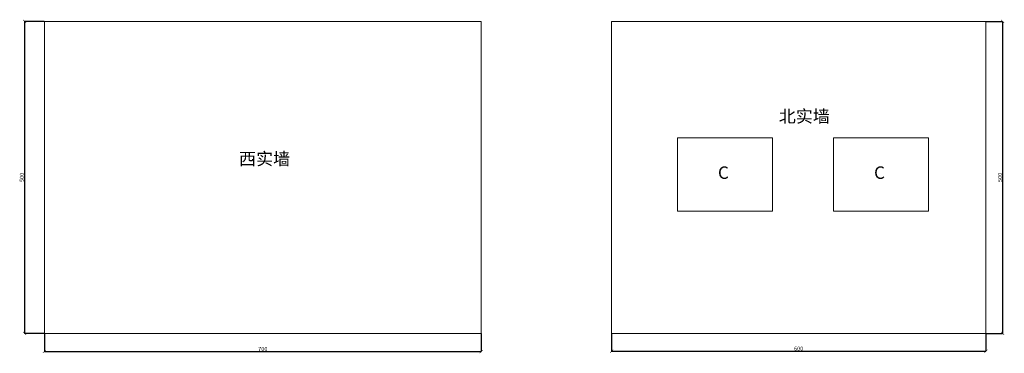
# Model space of a CAD drawing. Units: millimetres. Extents: x 144715 to 193944, y -18469 to -11061.
# Drawn here: x 178166 to 193944, y -16860 to -11514 of the extents above; entities that cross this region are included whole.
import ezdxf

# ---------------------------------------------------------------- set-up
doc = ezdxf.new("R2010")
doc.units = ezdxf.units.MM
doc.layers.get('0').update_dxf_attribs({"linetype": 'CONTINUOUS'})
doc.layers.get('Defpoints').update_dxf_attribs({"linetype": 'CONTINUOUS'})
doc.styles.get("Standard").update_dxf_attribs({"font": 'arial.ttf'})
doc.dimstyles.new('ISO-25', dxfattribs={"dimtxt": 65, "dimasz": 50, "dimexe": 1.25, "dimexo": 0.625, "dimtad": 1, "dimdec": 0, "dimlfac": 0.1, "dimzin": 0, "dimtxsty": 'Standard', "dimblk": 'ARCHTICK', "dimblk1": 'DOT', "dimblk2": 'ARCHTICK', "dimcen": 0, "dimadec": 0, "dimazin": 0, "dimtfac": 1, "dimtdec": 4, "dimtofl": 0, "dimtmove": 0, "dimatfit": 3, "dimldrblk": 'ARCHTICK', "dimfxl": 1, "dimtolj": 1, "dimtzin": 0, "dimarcsym": 0})

# ---------------------------------------------------------------- blocks, each defined once
blk = doc.blocks.new('_ArchTick')
at = {"color": 0, "linetype": 'ByBlock', "const_width": 0.15}
blk.add_lwpolyline([(-0.5, -0.5), (0.5, 0.5)], dxfattribs=at)
blk = doc.blocks.new('*D5')
at = {"color": 0, "lineweight": -2, "transparency": 16777216}
for p, q in [((178561, -11542), (178241, -11542)), ((178243, -11542), (178243, -16542)), ((178561, -16542), (178241, -16542))]:
    blk.add_line(p, q, dxfattribs=at)
at = {"layer": 'Defpoints', "color": 0, "transparency": 16777216}
for p in [(178562, -11542), (178243, -16542), (178562, -16542)]:
    blk.add_point(p, dxfattribs=at)
at = {"color": 0, "lineweight": -2, "transparency": 16777216, "xscale": 50, "yscale": 50, "zscale": 50}
for p, rotation in [((178243, -11542), 90), ((178243, -16542), 270)]:
    blk.add_blockref('_ArchTick', p, dxfattribs=dict(at, rotation=rotation))
at = {"color": 0, "lineweight": 13, "transparency": 16777216, "insert": (178209, -14042), "char_height": 65, "attachment_point": 5, "rotation": 90}
blk.add_mtext('500', dxfattribs=at)
blk = doc.blocks.new('_Dot')
at = {"color": 0, "linetype": 'ByBlock', "lineweight": -2}
blk.add_line((-0.5, 0), (-1, 0), dxfattribs=at)
at = {"color": 0, "linetype": 'ByBlock', "const_width": 0.5}
blk.add_lwpolyline([(-0.25, 0, 1), (0.25, 0, 1)], format="xyb", close=True, dxfattribs=at)
blk = doc.blocks.new('*D6')
at = {"color": 0, "lineweight": -2, "transparency": 16777216}
for p, q in [((178562, -16543), (178562, -16834)), ((185562, -16543), (185562, -16834)), ((178562, -16833), (185562, -16833))]:
    blk.add_line(p, q, dxfattribs=at)
at = {"layer": 'Defpoints', "color": 0, "transparency": 16777216}
for p in [(178562, -16542), (185562, -16542), (185562, -16833)]:
    blk.add_point(p, dxfattribs=at)
at = {"color": 0, "lineweight": -2, "transparency": 16777216, "xscale": 50, "yscale": 50, "zscale": 50, "rotation": 180}
blk.add_blockref('_ArchTick', (178562, -16833), dxfattribs=at)
at = {"color": 0, "lineweight": -2, "transparency": 16777216, "xscale": 50, "yscale": 50, "zscale": 50}
blk.add_blockref('_ArchTick', (185562, -16833), dxfattribs=at)
at = {"color": 0, "lineweight": 13, "transparency": 16777216, "insert": (182062, -16799), "char_height": 65, "attachment_point": 5}
blk.add_mtext('700', dxfattribs=at)
blk = doc.blocks.new('*D7')
at = {"color": 0, "lineweight": -2, "transparency": 16777216}
for p, q in [((193650, -11542), (193917, -11542)), ((193916, -11542), (193916, -16542)), ((193650, -16542), (193917, -16542))]:
    blk.add_line(p, q, dxfattribs=at)
at = {"layer": 'Defpoints', "color": 0, "transparency": 16777216}
for p in [(193649, -11542), (193649, -16542), (193916, -16542)]:
    blk.add_point(p, dxfattribs=at)
at = {"color": 0, "lineweight": -2, "transparency": 16777216, "xscale": 50, "yscale": 50, "zscale": 50}
for p, rotation in [((193916, -11542), 90), ((193916, -16542), 270)]:
    blk.add_blockref('_ArchTick', p, dxfattribs=dict(at, rotation=rotation))
at = {"color": 0, "lineweight": 13, "transparency": 16777216, "insert": (193882, -14042), "char_height": 65, "attachment_point": 5, "rotation": 90}
blk.add_mtext('500', dxfattribs=at)
blk = doc.blocks.new('*D8')
at = {"color": 0, "lineweight": -2, "transparency": 16777216}
for p, q in [((187649, -16543), (187649, -16828)), ((193649, -16543), (193649, -16828)), ((187649, -16827), (193649, -16827))]:
    blk.add_line(p, q, dxfattribs=at)
at = {"layer": 'Defpoints', "color": 0, "transparency": 16777216}
for p in [(187649, -16542), (193649, -16542), (193649, -16827)]:
    blk.add_point(p, dxfattribs=at)
at = {"color": 0, "lineweight": -2, "transparency": 16777216, "xscale": 50, "yscale": 50, "zscale": 50, "rotation": 180}
blk.add_blockref('_ArchTick', (187649, -16827), dxfattribs=at)
at = {"color": 0, "lineweight": -2, "transparency": 16777216, "xscale": 50, "yscale": 50, "zscale": 50}
blk.add_blockref('_ArchTick', (193649, -16827), dxfattribs=at)
at = {"color": 0, "lineweight": 13, "transparency": 16777216, "insert": (190649, -16793), "char_height": 65, "attachment_point": 5}
blk.add_mtext('600', dxfattribs=at)

msp = doc.modelspace()

# ---------------------------------------------------------------- linework, layer by layer
at = {"color": 0, "lineweight": 13}
for p, q in [((178561.8, -11542.1), (185561.8, -11542.1)), ((178561.8, -16542.1), (178561.8, -11542.1)), ((185561.8, -11542.1), (185561.8, -16542.1)), ((187649.3, -11542.1), (193649.3, -11542.1)), ((187649.3, -16542.1), (187649.3, -11542.1)), ((193649.3, -11542.1), (193649.3, -16542.1)), ((185561.8, -16542.1), (178561.8, -16542.1)), ((193649.3, -16542.1), (187649.3, -16542.1))]:
    msp.add_line(p, q, dxfattribs=at)
for points in [[(188706, -13407.2), (190229.7, -13407.2), (190229.7, -14583.7), (188706, -14583.7)], [(191207.1, -13407.2), (192730.8, -13407.2), (192730.8, -14583.7), (191207.1, -14583.7)]]:
    msp.add_lwpolyline(points, close=True, dxfattribs=at)

# ---------------------------------------------------------------- texts
at = {"color": 0, "lineweight": 13, "char_height": 200, "width": 3011.343, "attachment_point": 1}
for s, insert in [('{\\fFangSong|b0|i0|c134|p49;北实墙}', (190329.7, -12962.3)), ('{\\fFangSong|b0|i0|c134|p49;西实墙}', (181680.7, -13643.7)), ('{\\fFangSong|b0|i0|c134|p49;C}', (189355.5, -13865.4)), ('{\\fFangSong|b0|i0|c134|p49;C}', (191856.6, -13865.4))]:
    msp.add_mtext(s, dxfattribs=dict(at, insert=insert))

# ---------------------------------------------------------------- dimensions: what is measured, and where the dimension line sits
at = {"color": 0, "lineweight": 13}
for base, p1, p2, picture, middle in [((178242.6, -16542.1), (178561.8, -11542.1), (178561.8, -16542.1), '*D5', (178208.8, -14042.1)), ((193916.1, -16542.1), (193649.3, -11542.1), (193649.3, -16542.1), '*D7', (193882.2, -14042.1))]:
    dim = msp.add_linear_dim(base=base, p1=p1, p2=p2, angle=90, dimstyle='ISO-25', dxfattribs=at)
    dim.commit()
    dim.dimension.update_dxf_attribs({"geometry": picture, "text_midpoint": middle})
for base, p1, p2, picture, middle in [((185561.8, -16832.7), (178561.8, -16542.1), (185561.8, -16542.1), '*D6', (182061.8, -16798.9)), ((193649.3, -16827), (187649.3, -16542.1), (193649.3, -16542.1), '*D8', (190649.3, -16793.2))]:
    dim = msp.add_linear_dim(base=base, p1=p1, p2=p2, dimstyle='ISO-25', dxfattribs=at)
    dim.commit()
    dim.dimension.update_dxf_attribs({"geometry": picture, "text_midpoint": middle})

doc.saveas('drawing.dxf')
